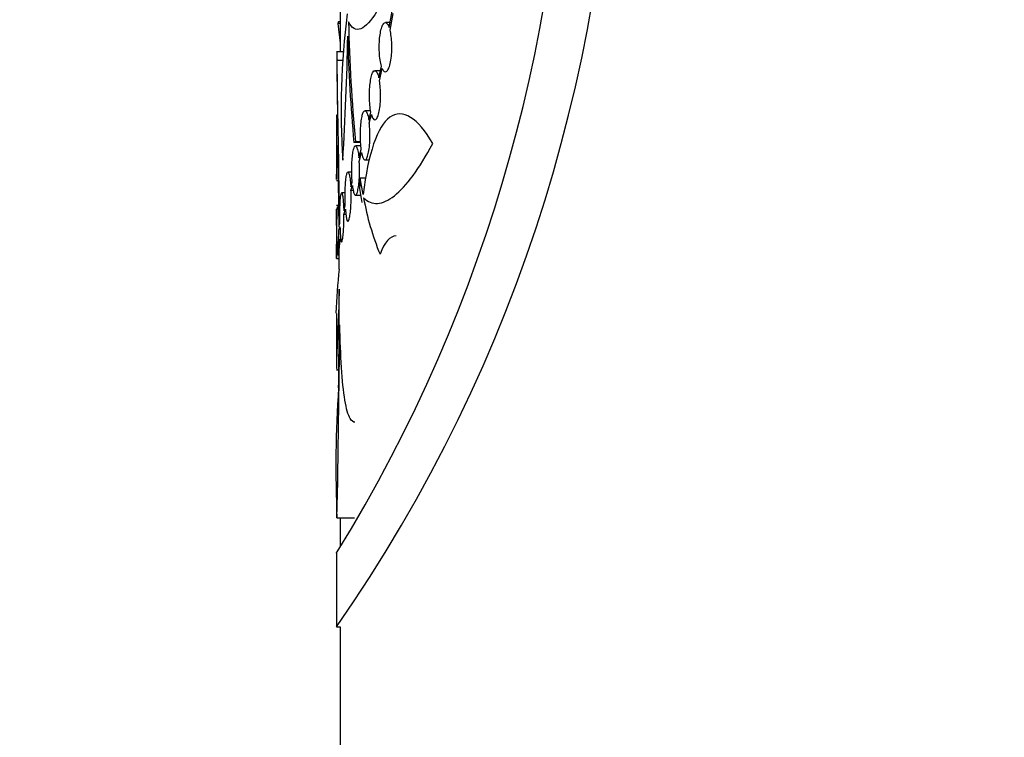
# Model space of a CAD drawing. Units: millimetres. Extents: x 0 to 835, y 0 to 1165.
# Drawn here: x 373 to 399, y 717 to 735 of the extents above; entities that cross this region are included whole.
import ezdxf
from ezdxf import colors
from ezdxf.entities.mleader import LeaderData, LeaderLine
from ezdxf.math import Vec2, Vec3

# ---------------------------------------------------------------- set-up
doc = ezdxf.new("R2010")
doc.units = ezdxf.units.MM
doc.layers.add('DV1_Défaut', color=7, linetype='Continuous')
doc.layers.add('Défaut', color=7, linetype='Continuous')

# ---------------------------------------------------------------- blocks, each defined once
blk = doc.blocks.new('_DOT')
at = {"color": 0}
blk.add_line((0, 0), (-1, 0), dxfattribs=at)
at = {"color": 0, "const_width": 0.333}
blk.add_lwpolyline([(-0.1665, 0, 1), (0.1665, 0, 1)], format="xyb", close=True, dxfattribs=at)
blk = doc.blocks.new('SE')
at = {"layer": 'DV1_Défaut', "color": 7, "linetype": 'Continuous'}
for p, q in [((381.938, 736.697), (381.938, 734.612)), ((383.23, 735.252), (383.31, 735.682)), ((383.251, 735.185), (383.333, 735.625)), ((381.938, 735.361), (381.872, 735.361)), ((381.872, 735.361), (381.938, 734.839)), ((381.938, 735.406), (381.888, 735.406)), ((383.255, 735.383), (383.128, 735.383)), ((382.002, 734.612), (381.842, 734.612)), ((381.991, 734.385), (381.851, 734.385)), ((382.955, 733.928), (383.023, 734.235)), ((382.971, 733.851), (383.043, 734.176)), ((382.996, 734.115), (382.85, 734.115)), ((382.739, 733.06), (382.589, 733.06)), ((382.692, 732.813), (382.744, 733.025)), ((382.703, 732.728), (382.76, 732.956)), ((381.838, 732.829), (381.838, 731.256)), ((382.474, 732.22), (382.296, 732.22)), ((382.482, 732.129), (382.338, 732.129)), ((382.473, 732.24), (382.342, 732.24)), ((382.43, 731.812), (382.49, 732.033)), ((382.438, 731.72), (382.502, 731.955)), ((382.589, 731.76), (382.703, 731.76)), ((382.242, 731.438), (382.139, 731.438)), ((381.838, 731.219), (381.891, 731.219)), ((382.216, 731.05), (382.252, 731.175)), ((382.22, 730.954), (382.259, 731.088)), ((382.603, 731.278), (382.464, 731.278)), ((382.538, 730.846), (382.464, 731.278)), ((382.067, 730.89), (381.973, 730.89)), ((382.28, 730.954), (382.22, 730.954)), ((382.338, 730.829), (382.476, 730.829)), ((382.446, 731.006), (382.509, 730.634)), ((381.898, 730.56), (381.838, 730.56)), ((382.029, 730.422), (382.069, 730.555)), ((381.838, 730.448), (381.838, 729.156)), ((382.031, 730.322), (382.074, 730.463)), ((382.087, 730.322), (382.031, 730.322)), ((381.901, 730.007), (381.927, 730.089)), ((381.901, 729.906), (381.929, 729.992)), ((381.843, 729.823), (381.85, 729.844)), ((381.843, 729.721), (381.85, 729.744)), ((381.87, 729.26), (381.909, 729.26)), ((381.91, 728.879), (381.908, 729.427)), ((381.838, 729.156), (381.909, 729.156)), ((381.838, 727.709), (381.838, 726.345)), ((381.838, 726.224), (381.899, 726.224)), ((382.315, 722.311), (381.851, 722.311)), ((381.938, 722.311), (381.938, 721.577)), ((381.842, 721.394), (381.856, 721.421)), ((381.838, 721.394), (381.838, 719.435)), ((381.838, 719.435), (381.938, 719.435)), ((381.938, 719.435), (381.938, 674.849))]:
    blk.add_line(p, q, dxfattribs=at)
for centre, radius, start, end in [((348.198, 742.835), 40.978, 325.1772, 34.8228), ((347.058, 742.835), 40.862, 328.3924, 31.6628), ((401.671, 733.106), 19.713, 172.6932, 183.9251), ((423.801, 736.274), 41.655, 181.1978, 185.557), ((313.787, 736.08), 68.354, 356.37376, 359.11529), ((424.688, 736.091), 42.568, 181.4352, 185.217), ((680.65, 737.823), 298.825, 180.61565, 180.98835), ((-520.65, 717.681), 902.656, 0.821549, 1.06036), ((60.732, 727.086), 321.185, 0.59038, 0.90117), ((428.444, 727.98), 46.606, 176.7483, 177.0288), ((389.456, 731.961), 7.005, 189.8562, 202.5645), ((340.839, 729.807), 41.004, 0.0226, 0.9082), ((340.837, 729.806), 41.006, 359.0918, 359.8804), ((428.44, 726.871), 46.603, 176.5555, 176.8553), ((395.698, 727.266), 13.882, 173.3285, 178.1299), ((167.812, 728.418), 214.099, 359.28449, 359.98144), ((-45.682, 731.01), 427.621, 358.83444, 359.51777), ((412.166, 723.646), 30.345, 176.0357, 182.5212), ((347.058, 742.835), 40.862, 328.3362, 328.3471)]:
    blk.add_arc(centre, radius, start, end, dxfattribs=at)
blk.add_ellipse((422.838, 734.928), major_axis=(-41, 0), ratio=0.52, start_param=0.014787, end_param=0.025445, dxfattribs=at)
for points, knots in [([(382.905, 735.682), (382.75, 735.425), (382.608, 735.271), (382.416, 735.198), (382.356, 735.201), (382.248, 735.261), (382.199, 735.318), (382.155, 735.403)], [0, 0, 0, 0, 0.5, 0.5, 0.75, 0.75, 1, 1, 1, 1]), ([(383.023, 734.235), (383.009, 734.281), (382.998, 734.337), (382.989, 734.398), (382.98, 734.46), (382.973, 734.53), (382.969, 734.601), (382.966, 734.671), (382.965, 734.745), (382.967, 734.816), (382.97, 734.886), (382.975, 734.955), (382.982, 735.019), (382.99, 735.082), (383, 735.141), (383.012, 735.191), (383.024, 735.242), (383.039, 735.285), (383.055, 735.316), (383.071, 735.349), (383.089, 735.37), (383.107, 735.379), (383.126, 735.388), (383.146, 735.384), (383.165, 735.368), (383.184, 735.351), (383.203, 735.321), (383.22, 735.28), (383.223, 735.271), (383.227, 735.262), (383.23, 735.252)], [0, 0, 0, 0, 0.107469, 0.107469, 0.107469, 0.215074, 0.215074, 0.215074, 0.320802, 0.320802, 0.320802, 0.425327, 0.425327, 0.425327, 0.53045, 0.53045, 0.53045, 0.637742, 0.637742, 0.637742, 0.748086, 0.748086, 0.748086, 0.861286, 0.861286, 0.861286, 0.975856, 0.975856, 0.975856, 1, 1, 1, 1]), ([(383.043, 734.176), (383.059, 734.137), (383.077, 734.11), (383.096, 734.096), (383.114, 734.081), (383.134, 734.08), (383.153, 734.091), (383.172, 734.102), (383.191, 734.127), (383.209, 734.163), (383.226, 734.199), (383.243, 734.247), (383.256, 734.304), (383.269, 734.36), (383.28, 734.425), (383.288, 734.495), (383.295, 734.562), (383.299, 734.635), (383.3, 734.707), (383.301, 734.778), (383.298, 734.85), (383.293, 734.917), (383.288, 734.984), (383.279, 735.049), (383.268, 735.106), (383.263, 735.134), (383.257, 735.16), (383.251, 735.185)], [0, 0, 0, 0, 0.121562, 0.121562, 0.121562, 0.243022, 0.243022, 0.243022, 0.365924, 0.365924, 0.365924, 0.48826, 0.48826, 0.48826, 0.607475, 0.607475, 0.607475, 0.722481, 0.722481, 0.722481, 0.834399, 0.834399, 0.834399, 0.945815, 0.945815, 0.945815, 1, 1, 1, 1]), ([(382.744, 733.025), (382.734, 733.078), (382.725, 733.14), (382.719, 733.206), (382.713, 733.272), (382.709, 733.344), (382.708, 733.416), (382.707, 733.487), (382.708, 733.56), (382.712, 733.629), (382.716, 733.698), (382.722, 733.765), (382.731, 733.824), (382.739, 733.883), (382.75, 733.937), (382.762, 733.98), (382.774, 734.024), (382.788, 734.059), (382.803, 734.081), (382.819, 734.105), (382.835, 734.116), (382.852, 734.115), (382.869, 734.114), (382.886, 734.099), (382.902, 734.073), (382.918, 734.047), (382.934, 734.007), (382.948, 733.958), (382.95, 733.949), (382.953, 733.939), (382.955, 733.928)], [0, 0, 0, 0, 0.107013, 0.107013, 0.107013, 0.214112, 0.214112, 0.214112, 0.320057, 0.320057, 0.320057, 0.425614, 0.425614, 0.425614, 0.532147, 0.532147, 0.532147, 0.640712, 0.640712, 0.640712, 0.751708, 0.751708, 0.751708, 0.864598, 0.864598, 0.864598, 0.977879, 0.977879, 0.977879, 1, 1, 1, 1]), ([(382.76, 732.956), (382.773, 732.91), (382.787, 732.873), (382.803, 732.85), (382.818, 732.826), (382.835, 732.814), (382.851, 732.815), (382.868, 732.816), (382.885, 732.83), (382.902, 732.856), (382.918, 732.882), (382.933, 732.921), (382.947, 732.97), (382.96, 733.018), (382.972, 733.077), (382.981, 733.142), (382.99, 733.205), (382.996, 733.275), (383, 733.348), (383.003, 733.418), (383.003, 733.492), (383, 733.562), (382.998, 733.632), (382.992, 733.701), (382.985, 733.763), (382.981, 733.794), (382.976, 733.823), (382.971, 733.851)], [0, 0, 0, 0, 0.119768, 0.119768, 0.119768, 0.239429, 0.239429, 0.239429, 0.36063, 0.36063, 0.36063, 0.48228, 0.48228, 0.48228, 0.602272, 0.602272, 0.602272, 0.719131, 0.719131, 0.719131, 0.832973, 0.832973, 0.832973, 0.945467, 0.945467, 0.945467, 1, 1, 1, 1]), ([(384.377, 732.193), (383.991, 732.872), (383.576, 733.124), (382.914, 732.654), (382.674, 731.922), (382.538, 730.846)], [0, 0, 0, 0, 0.5, 0.5, 1, 1, 1, 1]), ([(381.869, 732.669), (381.864, 732.748), (381.859, 732.81), (381.85, 732.901), (381.846, 732.929), (381.84, 732.952), (381.838, 732.924), (381.838, 732.855)], [0, 0, 0, 0, 0.284246, 0.284246, 0.568492, 0.568492, 1, 1, 1, 1]), ([(382.49, 732.033), (382.482, 732.092), (382.477, 732.158), (382.473, 732.227), (382.469, 732.296), (382.468, 732.37), (382.469, 732.442), (382.469, 732.514), (382.472, 732.586), (382.477, 732.652), (382.481, 732.718), (382.488, 732.781), (382.497, 732.835), (382.505, 732.89), (382.516, 732.936), (382.527, 732.972), (382.539, 733.009), (382.552, 733.035), (382.566, 733.048), (382.579, 733.062), (382.594, 733.064), (382.608, 733.053), (382.623, 733.042), (382.637, 733.017), (382.65, 732.982), (382.664, 732.947), (382.676, 732.9), (382.686, 732.844), (382.688, 732.834), (382.69, 732.824), (382.692, 732.813)], [0, 0, 0, 0, 0.107115, 0.107115, 0.107115, 0.214276, 0.214276, 0.214276, 0.320838, 0.320838, 0.320838, 0.427497, 0.427497, 0.427497, 0.535195, 0.535195, 0.535195, 0.644557, 0.644557, 0.644557, 0.755651, 0.755651, 0.755651, 0.867813, 0.867813, 0.867813, 0.979746, 0.979746, 0.979746, 1, 1, 1, 1]), ([(382.502, 731.955), (382.511, 731.903), (382.522, 731.858), (382.535, 731.826), (382.547, 731.794), (382.561, 731.773), (382.575, 731.764), (382.589, 731.756), (382.603, 731.76), (382.617, 731.776), (382.632, 731.793), (382.646, 731.822), (382.659, 731.862), (382.671, 731.902), (382.683, 731.953), (382.692, 732.012), (382.702, 732.07), (382.709, 732.137), (382.714, 732.207), (382.719, 732.276), (382.721, 732.349), (382.721, 732.422), (382.721, 732.493), (382.718, 732.565), (382.713, 732.632), (382.71, 732.665), (382.707, 732.697), (382.703, 732.728)], [0, 0, 0, 0, 0.118411, 0.118411, 0.118411, 0.236733, 0.236733, 0.236733, 0.356374, 0.356374, 0.356374, 0.476915, 0.476915, 0.476915, 0.59687, 0.59687, 0.59687, 0.714837, 0.714837, 0.714837, 0.830345, 0.830345, 0.830345, 0.944213, 0.944213, 0.944213, 1, 1, 1, 1]), ([(381.838, 731.247), (381.838, 731.261), (381.838, 731.279), (381.841, 731.367), (381.846, 731.474), (381.86, 731.754), (381.868, 731.931), (381.878, 732.138)], [0, 0, 0, 0, 0.147584, 0.147584, 0.573792, 0.573792, 1, 1, 1, 1]), ([(382.252, 731.175), (382.247, 731.238), (382.243, 731.309), (382.242, 731.38), (382.24, 731.451), (382.241, 731.525), (382.242, 731.596), (382.244, 731.667), (382.248, 731.737), (382.253, 731.799), (382.258, 731.862), (382.265, 731.919), (382.273, 731.967), (382.281, 732.015), (382.29, 732.054), (382.3, 732.081), (382.31, 732.108), (382.322, 732.125), (382.333, 732.128), (382.344, 732.132), (382.356, 732.123), (382.368, 732.102), (382.379, 732.08), (382.391, 732.047), (382.401, 732.003), (382.41, 731.959), (382.419, 731.905), (382.427, 731.844), (382.428, 731.833), (382.429, 731.822), (382.43, 731.812)], [0, 0, 0, 0, 0.107595, 0.107595, 0.107595, 0.215207, 0.215207, 0.215207, 0.322609, 0.322609, 0.322609, 0.430322, 0.430322, 0.430322, 0.53889, 0.53889, 0.53889, 0.648613, 0.648613, 0.648613, 0.759375, 0.759375, 0.759375, 0.870572, 0.870572, 0.870572, 0.981256, 0.981256, 0.981256, 1, 1, 1, 1]), ([(382.554, 730.761), (382.664, 730.652), (382.786, 730.605), (382.989, 730.619), (383.06, 730.638), (383.208, 730.706), (383.286, 730.754), (383.522, 730.94), (383.687, 731.118), (384.028, 731.578), (384.204, 731.862), (384.377, 732.193)], [0, 0, 0, 0, 0.25, 0.25, 0.375, 0.375, 0.5, 0.5, 0.75, 0.75, 1, 1, 1, 1]), ([(382.259, 731.088), (382.266, 731.03), (382.274, 730.979), (382.283, 730.938), (382.292, 730.898), (382.302, 730.867), (382.313, 730.849), (382.324, 730.831), (382.335, 730.825), (382.347, 730.831), (382.359, 730.838), (382.371, 730.857), (382.382, 730.888), (382.393, 730.918), (382.403, 730.961), (382.412, 731.013), (382.421, 731.064), (382.429, 731.125), (382.434, 731.191), (382.44, 731.256), (382.444, 731.328), (382.445, 731.4), (382.447, 731.472), (382.446, 731.546), (382.443, 731.616), (382.442, 731.651), (382.44, 731.686), (382.438, 731.72)], [0, 0, 0, 0, 0.117497, 0.117497, 0.117497, 0.234932, 0.234932, 0.234932, 0.353289, 0.353289, 0.353289, 0.472564, 0.472564, 0.472564, 0.59192, 0.59192, 0.59192, 0.710318, 0.710318, 0.710318, 0.827087, 0.827087, 0.827087, 0.942394, 0.942394, 0.942394, 1, 1, 1, 1]), ([(382.069, 730.555), (382.067, 730.623), (382.065, 730.696), (382.065, 730.768), (382.065, 730.841), (382.066, 730.914), (382.068, 730.983), (382.07, 731.052), (382.074, 731.119), (382.079, 731.176), (382.083, 731.235), (382.089, 731.286), (382.096, 731.326), (382.103, 731.367), (382.111, 731.398), (382.119, 731.416), (382.127, 731.435), (382.136, 731.442), (382.145, 731.436), (382.154, 731.43), (382.163, 731.411), (382.172, 731.382), (382.181, 731.352), (382.189, 731.31), (382.196, 731.259), (382.203, 731.209), (382.209, 731.149), (382.214, 731.083), (382.214, 731.072), (382.215, 731.061), (382.216, 731.05)], [0, 0, 0, 0, 0.108173, 0.108173, 0.108173, 0.216349, 0.216349, 0.216349, 0.324501, 0.324501, 0.324501, 0.432944, 0.432944, 0.432944, 0.541955, 0.541955, 0.541955, 0.651654, 0.651654, 0.651654, 0.761898, 0.761898, 0.761898, 0.872244, 0.872244, 0.872244, 0.982094, 0.982094, 0.982094, 1, 1, 1, 1]), ([(381.927, 730.089), (381.925, 730.16), (381.925, 730.234), (381.926, 730.307), (381.926, 730.379), (381.927, 730.451), (381.93, 730.516), (381.932, 730.582), (381.934, 730.643), (381.938, 730.695), (381.942, 730.747), (381.946, 730.791), (381.951, 730.823), (381.956, 730.855), (381.961, 730.876), (381.967, 730.885), (381.973, 730.894), (381.979, 730.89), (381.985, 730.874), (381.991, 730.859), (381.997, 730.83), (382.003, 730.792), (382.008, 730.753), (382.013, 730.704), (382.018, 730.647), (382.022, 730.59), (382.026, 730.524), (382.028, 730.456), (382.028, 730.444), (382.029, 730.433), (382.029, 730.422)], [0, 0, 0, 0, 0.10873, 0.10873, 0.10873, 0.217458, 0.217458, 0.217458, 0.326212, 0.326212, 0.326212, 0.435119, 0.435119, 0.435119, 0.544281, 0.544281, 0.544281, 0.653744, 0.653744, 0.653744, 0.763421, 0.763421, 0.763421, 0.873079, 0.873079, 0.873079, 0.982423, 0.982423, 0.982423, 1, 1, 1, 1]), ([(382.074, 730.463), (382.078, 730.4), (382.083, 730.343), (382.089, 730.295), (382.096, 730.248), (382.103, 730.209), (382.111, 730.183), (382.118, 730.156), (382.127, 730.141), (382.136, 730.138), (382.145, 730.136), (382.154, 730.146), (382.163, 730.167), (382.172, 730.189), (382.18, 730.224), (382.188, 730.268), (382.196, 730.311), (382.203, 730.366), (382.208, 730.427), (382.214, 730.488), (382.218, 730.556), (382.221, 730.627), (382.223, 730.697), (382.224, 730.772), (382.223, 730.844), (382.223, 730.881), (382.222, 730.918), (382.22, 730.954)], [0, 0, 0, 0, 0.117115, 0.117115, 0.117115, 0.234194, 0.234194, 0.234194, 0.351801, 0.351801, 0.351801, 0.470085, 0.470085, 0.470085, 0.588674, 0.588674, 0.588674, 0.706951, 0.706951, 0.706951, 0.824345, 0.824345, 0.824345, 0.940711, 0.940711, 0.940711, 1, 1, 1, 1]), ([(381.85, 729.844), (381.849, 729.916), (381.85, 729.991), (381.85, 730.062), (381.85, 730.133), (381.851, 730.201), (381.852, 730.262), (381.853, 730.323), (381.855, 730.379), (381.856, 730.423), (381.858, 730.468), (381.86, 730.503), (381.863, 730.526)], [0, 0, 0, 0, 0.249983, 0.249983, 0.249983, 0.499965, 0.499965, 0.499965, 0.749958, 0.749958, 0.749958, 1, 1, 1, 1]), ([(381.87, 730.56), (381.87, 730.56), (381.871, 730.56), (381.871, 730.56), (381.874, 730.559), (381.877, 730.545), (381.88, 730.52), (381.883, 730.495), (381.886, 730.457), (381.889, 730.411), (381.892, 730.365), (381.894, 730.308), (381.896, 730.246), (381.898, 730.183), (381.9, 730.114), (381.901, 730.043), (381.901, 730.031), (381.901, 730.019), (381.901, 730.007)], [0, 0, 0, 0, 0.01001, 0.01001, 0.01001, 0.247859, 0.247859, 0.247859, 0.485852, 0.485852, 0.485852, 0.723832, 0.723832, 0.723832, 0.961576, 0.961576, 0.961576, 1, 1, 1, 1]), ([(381.929, 729.992), (381.931, 729.925), (381.933, 729.862), (381.937, 729.807), (381.94, 729.753), (381.944, 729.706), (381.949, 729.671), (381.953, 729.636), (381.959, 729.611), (381.964, 729.599), (381.97, 729.587), (381.976, 729.587), (381.982, 729.599), (381.988, 729.611), (381.994, 729.636), (382, 729.671), (382.006, 729.707), (382.011, 729.754), (382.016, 729.809), (382.02, 729.863), (382.024, 729.927), (382.027, 729.994), (382.029, 730.062), (382.031, 730.135), (382.031, 730.207), (382.032, 730.246), (382.031, 730.284), (382.031, 730.322)], [0, 0, 0, 0, 0.11708, 0.11708, 0.11708, 0.234148, 0.234148, 0.234148, 0.351408, 0.351408, 0.351408, 0.468991, 0.468991, 0.468991, 0.586828, 0.586828, 0.586828, 0.704688, 0.704688, 0.704688, 0.822252, 0.822252, 0.822252, 0.939312, 0.939312, 0.939312, 1, 1, 1, 1]), ([(381.85, 729.744), (381.85, 729.673), (381.851, 729.605), (381.852, 729.545), (381.853, 729.485), (381.855, 729.431), (381.857, 729.388), (381.858, 729.344), (381.861, 729.31), (381.863, 729.289), (381.865, 729.267), (381.868, 729.257), (381.871, 729.26), (381.874, 729.263), (381.877, 729.278), (381.88, 729.304), (381.884, 729.331), (381.887, 729.37), (381.889, 729.417), (381.892, 729.465), (381.895, 729.523), (381.897, 729.586), (381.899, 729.649), (381.9, 729.719), (381.901, 729.791), (381.901, 729.828), (381.901, 729.867), (381.901, 729.906)], [0, 0, 0, 0, 0.117222, 0.117222, 0.117222, 0.234443, 0.234443, 0.234443, 0.351683, 0.351683, 0.351683, 0.468978, 0.468978, 0.468978, 0.586357, 0.586357, 0.586357, 0.703804, 0.703804, 0.703804, 0.821238, 0.821238, 0.821238, 0.938549, 0.938549, 0.938549, 1, 1, 1, 1]), ([(381.911, 728.348), (381.901, 728.009), (381.89, 727.702), (381.873, 727.289), (381.867, 727.16), (381.857, 726.927), (381.853, 726.822), (381.845, 726.635), (381.842, 726.552), (381.838, 726.415), (381.837, 726.36), (381.838, 726.277), (381.839, 726.248), (381.844, 726.227), (381.845, 726.223), (381.847, 726.223)], [0, 0, 0, 0, 0.266617, 0.266617, 0.399925, 0.399925, 0.533234, 0.533234, 0.666542, 0.666542, 0.799851, 0.799851, 0.933159, 0.933159, 1, 1, 1, 1]), ([(382.324, 724.838), (382.279, 724.838), (382.238, 724.87), (382.144, 725.03), (382.097, 725.194), (382.021, 725.654), (381.992, 725.941), (381.948, 726.621), (381.934, 726.999), (381.924, 727.411)], [0, 0, 0, 0, 0.182899, 0.182899, 0.455266, 0.455266, 0.727633, 0.727633, 1, 1, 1, 1])]:
    blk.add_open_spline(points, degree=3, knots=knots, dxfattribs=at)
for points, degree in [([(381.888, 735.406), (381.879, 735.383), (381.872, 735.361)], 2), ([(382.342, 732.24), (382.318, 732.23), (382.296, 732.22)], 2), ([(382.464, 731.278), (382.455, 731.142), (382.446, 731.006)], 2), ([(383.415, 729.754), (383.254, 729.752), (383.104, 729.592), (382.987, 729.272)], 3)]:
    blk.add_open_spline(points, degree=degree, dxfattribs=at)

msp = doc.modelspace()

# ---------------------------------------------------------------- block references
at = {"layer": 'Défaut'}
msp.add_blockref('SE', (0, 0), dxfattribs=at)

# ---------------------------------------------------------------- leaders
at = {"layer": 'Défaut', "color": 7, "linetype": 'Continuous'}
ml = msp.add_multileader_mtext('Standard', dxfattribs=at)
ml.set_content('{\\pxsm0.9;\\fSolid Edge ISO|b1||i0||c0|p34;\\W1.;12/02/2009\\P}', color=256)
ml.set_leader_properties()
ml.set_arrow_properties(name='DOT')
ml.build(insert=Vec2(0, 0))
ml.multileader.update_dxf_attribs({"leader_type": 0, "dogleg_length": 0, "arrow_head_size": 12})
ctx = ml.context
ctx.base_point, ctx.char_height, ctx.arrow_head_size, ctx.landing_gap_size = Vec3(747.016, 1157.46), 12, 12, 4.2
notes = []
notes.append((ctx, [(0, (0, 0, 0), (0, 0), (1, 0), 1, [])]))
ctx.mtext.insert = Vec3(749.016, 1163.58)
for ctx, leaders in notes:
    for number, flags, end, landing, length, lines in leaders:
        leader = LeaderData()
        leader.index, (leader.has_last_leader_line, leader.has_dogleg_vector, leader.attachment_direction) = number, flags
        leader.last_leader_point, leader.dogleg_vector, leader.dogleg_length = Vec3(end), Vec3(landing), length
        for number, points, colour, breaks in lines:
            line = LeaderLine()
            line.index, line.vertices, line.color, line.breaks = number, Vec3.list(points), colors.encode_raw_color(colour), breaks
            leader.lines.append(line)
        ctx.leaders.append(leader)

doc.saveas('drawing.dxf')
